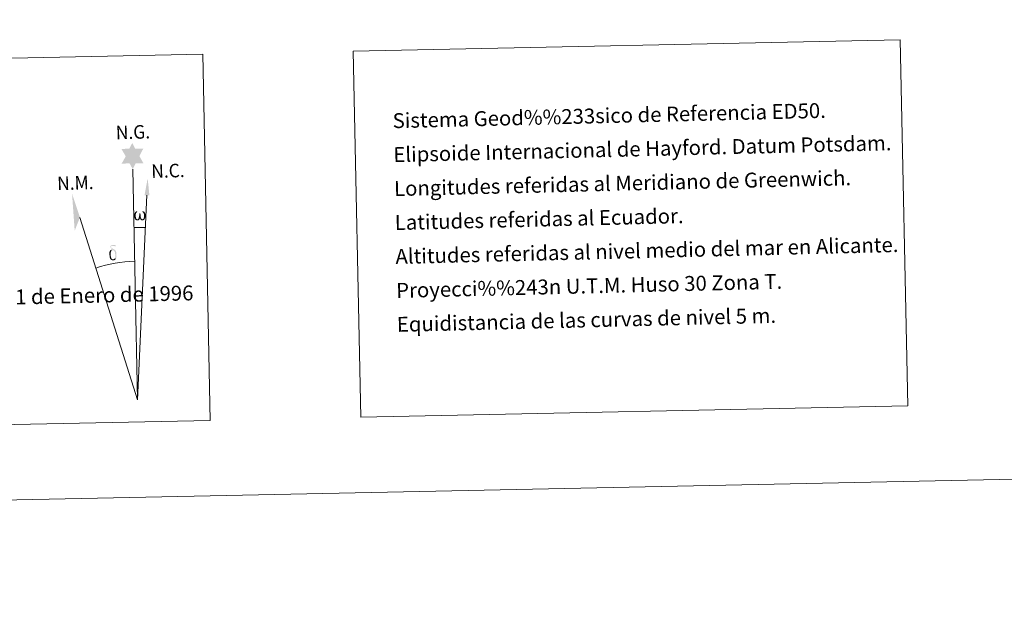
# Model space of a CAD drawing. Units: metres. Extents: x 640927 to 645442, y 722740 to 725802.
# Drawn here: x 644238 to 644832, y 722740 to 723097 of the extents above; entities that cross this region are included whole.
import ezdxf
from ezdxf.enums import TextEntityAlignment as Align

# ---------------------------------------------------------------- set-up
doc = ezdxf.new("R2010")
doc.units = ezdxf.units.M
doc.header["$MEASUREMENT"] = 0
doc.layers.add('Carátula', color=7, linetype='Continuous', lineweight=5)
doc.styles.add('Style-arial', font='arial.shx', dxfattribs={"bigfont": 'arialbig.shx'})

msp = doc.modelspace()

# ---------------------------------------------------------------- hatches: boundary and pattern name
at = {"layer": 'Carátula', "linetype": 'Continuous', "lineweight": 5}
for points in [[(644306.48, 723006.93), (644304.45, 723010.58), (644299.68, 723010.17), (644302.2, 723014.7), (644299.65, 723019.13), (644304.39, 723019.39), (644306.15, 723022.75), (644307.88, 723019.38), (644312.84, 723019.44), (644310.49, 723014.86), (644312.9, 723010.49), (644308.15, 723010.48)], [(644309.64, 722976.02), (644308.91, 722976.06), (644308.46, 722976.24), (644308.14, 722976.51), (644307.94, 722976.7), (644307.73, 722977.01), (644307.49, 722977.78), (644307.37, 722978.47), (644307.34, 722979.24), (644307.4, 722979.74), (644307.61, 722980.4), (644307.81, 722980.77), (644308.08, 722981.17), (644308.53, 722981.53), (644309.18, 722981.52), (644308.96, 722981.02), (644308.62, 722980.67), (644308.35, 722980.09), (644308.21, 722979.25), (644308.26, 722978.42), (644308.39, 722977.64), (644308.5, 722977.22), (644308.67, 722976.93), (644309, 722976.75), (644309.36, 722976.7), (644309.59, 722976.8), (644309.8, 722976.96), (644310.06, 722977.54), (644310.15, 722978.04), (644310.24, 722978.48), (644310.32, 722978.98), (644310.36, 722979.94), (644310.34, 722980.21), (644311.11, 722980.23), (644311.13, 722979.11), (644311.18, 722978.52), (644311.26, 722978.01), (644311.5, 722977.41), (644311.69, 722977.09), (644311.85, 722976.91), (644312.25, 722976.78), (644312.5, 722976.76), (644312.74, 722976.79), (644312.96, 722977.06), (644313.05, 722977.35), (644313.21, 722977.93), (644313.25, 722978.5), (644313.21, 722979.73), (644312.94, 722980.44), (644312.31, 722981.11), (644312.23, 722981.52), (644312.94, 722981.51), (644313.51, 722981.08), (644313.76, 722980.64), (644313.93, 722980.18), (644314.07, 722979.49), (644314.13, 722978.77), (644313.97, 722977.88), (644313.73, 722977.16), (644313.43, 722976.57), (644313.08, 722976.28), (644312.51, 722976.05), (644311.98, 722976.03), (644311.59, 722976.16), (644311.33, 722976.34), (644311.12, 722976.68), (644310.79, 722977.3), (644310.36, 722976.46), (644310.02, 722976.16)], [(644294.8, 722951.84), (644293.97, 722951.96), (644293.42, 722952.23), (644293.15, 722952.43), (644293.07, 722952.55), (644292.82, 722952.99), (644292.63, 722953.45), (644292.57, 722953.84), (644292.38, 722955.11), (644292.35, 722956.05), (644292.38, 722956.36), (644292.36, 722956.78), (644292.53, 722957.25), (644292.66, 722957.67), (644292.75, 722957.84), (644293.46, 722958.43), (644293.73, 722957.8), (644293.28, 722957.28), (644293.21, 722956.81), (644293.1, 722956.4), (644293.13, 722955.14), (644293.27, 722953.86), (644293.43, 722953.49), (644293.58, 722953.03), (644294.1, 722952.64), (644294.67, 722952.54), (644295.29, 722952.73), (644295.76, 722953.19), (644296.23, 722952.65), (644295.59, 722952.09)], [(644296.23, 722952.65), (644295.76, 722953.19), (644295.83, 722953.66), (644295.9, 722954.07), (644295.88, 722955.35), (644295.71, 722956.62), (644295.59, 722956.98), (644295.41, 722957.49), (644294.93, 722957.9), (644294.28, 722957.97), (644293.73, 722957.8), (644293.46, 722958.43), (644294.26, 722958.62), (644293.69, 722959.01), (644293.42, 722959.25), (644292.85, 722959.97), (644292.84, 722960.31), (644293.06, 722960.68), (644293.46, 722960.99), (644294.01, 722961.08), (644295.46, 722961.12), (644295.92, 722961.09), (644296.12, 722960.9), (644296.23, 722960.53), (644295.91, 722960.41), (644294.76, 722960.58), (644294, 722960.58), (644293.55, 722960.49), (644293.15, 722960.15), (644293.59, 722959.45), (644295.11, 722958.56), (644295.87, 722958.09), (644295.94, 722957.97), (644296.19, 722957.59), (644296.41, 722957.09), (644296.5, 722956.7), (644296.62, 722955.43), (644296.64, 722954.14), (644296.61, 722953.76), (644296.49, 722953.25), (644296.32, 722952.81)]]:
    msp.add_hatch(color=7, dxfattribs=at).paths.add_polyline_path(points)

# ---------------------------------------------------------------- linework, layer by layer
at = {"layer": 'Carátula', "color": 7, "linetype": 'Continuous', "lineweight": 5}
for q in [(644306.48, 723006.93), (644314.99, 722991.23), (644274.56, 722977.83)]:
    msp.add_line((644309.36, 722867.79), q, dxfattribs=at)
at = {"layer": 'Carátula', "color": 7, "linetype": 'Continuous', "lineweight": 5, "extrusion": (0, 0, -1)}
msp.add_ellipse((644309.36, 722867.77, 0), major_axis=(-2.16, 104.01), ratio=0.948473, start_param=0.001653, end_param=0.069753, dxfattribs=at)
at = {"layer": 'Carátula', "color": 7, "linetype": 'Continuous', "lineweight": 5}
msp.add_ellipse((644309.37, 722867.77, 0), major_axis=(-1.73, 83.66), ratio=0.948473, start_param=0.000326, end_param=0.300485, dxfattribs=at)
msp.add_solid([(644316.5, 722991.23), (644313.54, 722991.23), (644315.45, 723001.35)], dxfattribs=at)
at = {"layer": 'Carátula', "color": 7, "linetype": 'Continuous', "lineweight": 5, "extrusion": (0, 0, -1)}
msp.add_solid([(-644274.56, 722977.83), (-644269.81, 722992.25), (-644271.4, 722969.76)], dxfattribs=at)
at = {"layer": 'Carátula', "color": 7, "linetype": 'Continuous', "lineweight": 5}
for points in [[(640988.25, 722740.02), (645442.29, 722832.36), (645380.73, 725801.74), (640926.69, 725709.39)], [(644439.55, 723078.2), (644769.6, 723085.04), (644774.18, 722864.02), (644444.13, 722857.18)], [(643974.06, 723068.55), (644348.68, 723076.32), (644353.26, 722855.29), (643978.64, 722847.54)]]:
    msp.add_3dface(points, dxfattribs=at)

# ---------------------------------------------------------------- texts
at = {"layer": 'Carátula', "color": 7, "linetype": 'Continuous', "lineweight": 5, "style": 'Style-arial'}
for s, p in [('Sistema Geod%%233sico de Referencia ED50.', (644463.29, 723036.2)), ('Elipsoide Internacional de Hayford. Datum Potsdam.', (644463.72, 723015.7)), ('Longitudes referidas al Meridiano de Greenwich.', (644464.14, 722995.2)), ('Latitudes referidas al Ecuador.', (644464.57, 722974.71)), ('Altitudes referidas al nivel medio del mar en Alicante.', (644464.99, 722954.21)), ('Proyecci%%243n U.T.M. Huso 30 Zona T.', (644465.42, 722933.72)), ('Declinaci%%243n magn%%233tica para el 1 de Enero de 1996', (643988.13, 722923.82)), ('Equidistancia de las curvas de nivel 5 m.', (644465.84, 722913.22))]:
    msp.add_text(s, height=9, rotation=1.37009, dxfattribs=at).set_placement(p, align=Align.MIDDLE_LEFT)
at = {"layer": 'Carátula', "color": 7, "linetype": 'Continuous', "lineweight": 5, "style": 'Style-arial', "width": 0.939537}
for s, p in [('N.G.', (644296.36, 723024.92)), ('N.C.', (644317.75, 723001.58)), ('N.M.', (644260.95, 722994.28))]:
    msp.add_text(s, height=8.187, rotation=1.82468, dxfattribs=at).set_placement(p)

doc.saveas('drawing.dxf')
